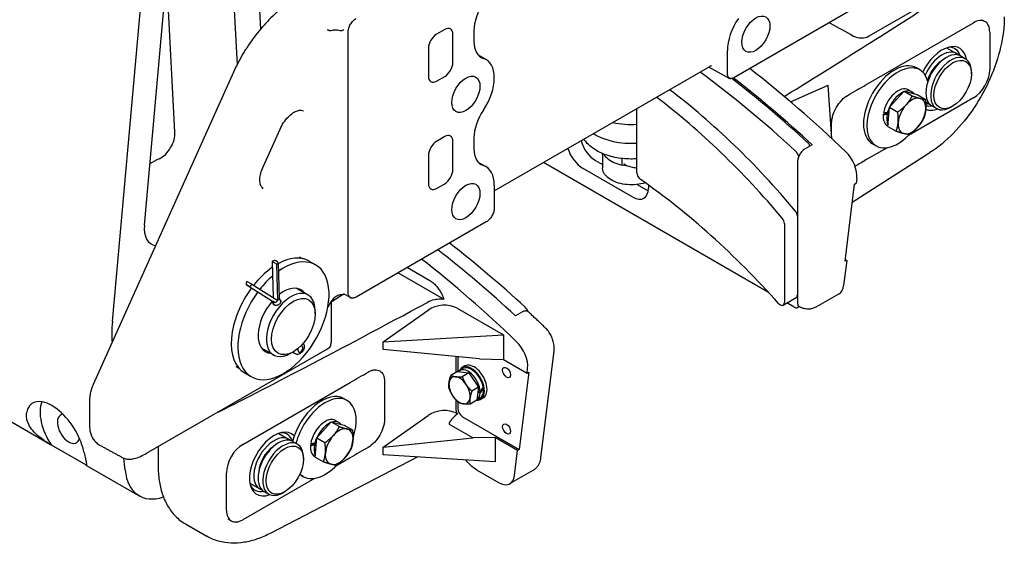
# Model space of a CAD drawing. Units: millimetres. Extents: x 141 to 1900, y 18 to 2476.
# Drawn here: x 435 to 862, y 1558 to 1786 of the extents above; entities that cross this region are included whole.
import ezdxf

# ---------------------------------------------------------------- set-up
doc = ezdxf.new("R2010")
doc.units = ezdxf.units.MM
doc.header["$LTSCALE"] = 9.090909
doc.layers.add('Visible Edges(Hillmar_metric)', color=7, linetype='Continuous', lineweight=25)

msp = doc.modelspace()

# ---------------------------------------------------------------- linework, layer by layer
at = {"layer": 'Visible Edges(Hillmar_metric)'}
for p, q in [((536.914, 1825.512), (539.251, 1781.582)), ((526.579, 1813.93), (529.118, 1766.199)), ((475.002, 1654.679), (488.415, 1803.415)), ((502.181, 1736.92), (498.737, 1801.66)), ((488.897, 1696.597), (498.047, 1798.066)), ((803.571, 1778.702), (835.174, 1796.948)), ((802.631, 1793.914), (744.796, 1760.523)), ((802.127, 1757.525), (848.771, 1784.455)), ((852.392, 1785.746), (853.771, 1784.95)), ((577.324, 1667.397), (577.324, 1780.276)), ((619.263, 1781.527), (615.727, 1779.485)), ((622.798, 1767.238), (622.798, 1779.485)), ((631.961, 1781.005), (631.961, 1776.298)), ((855.842, 1780.372), (855.842, 1764.043)), ((612.192, 1773.362), (612.192, 1761.114)), ((633.761, 1770.502), (636.852, 1768.717)), ((741.976, 1762.459), (741.976, 1772.358)), ((837.108, 1773.556), (841.393, 1771.082)), ((843.231, 1770.021), (845.282, 1768.837)), ((640.8, 1711.448), (734.34, 1765.453)), ((742.271, 1760.555), (733.918, 1765.209)), ((527.553, 1762.919), (466.666, 1627.357)), ((615.727, 1759.073), (619.263, 1761.114)), ((825.511, 1763.973), (824.02, 1764.834)), ((847.87, 1762.298), (847.87, 1763.115)), ((769.355, 1750.161), (785.748, 1757.403)), ((787.367, 1734.082), (785.748, 1757.403)), ((812.327, 1747.748), (818.65, 1754.702)), ((818.65, 1754.702), (822.214, 1752.644)), ((818.65, 1754.702), (824.289, 1753.286)), ((820.511, 1755.313), (822.066, 1754.415)), ((824.289, 1753.286), (827.853, 1751.228)), ((848.771, 1751.795), (820.611, 1735.537)), ((828.669, 1749.56), (828.893, 1749.432)), ((830.731, 1748.37), (832.782, 1747.186)), ((839.739, 1748.214), (839.032, 1747.805)), ((702.701, 1719.341), (702.701, 1747.187)), ((809.621, 1744.57), (812.149, 1745.58)), ((812.11, 1745.094), (811.333, 1744.783)), ((811.515, 1745.583), (812.171, 1745.845)), ((811.642, 1739.378), (812.327, 1747.748)), ((812.327, 1747.748), (815.891, 1745.69)), ((787.21, 1736.348), (787.21, 1740.748)), ((811.461, 1739.638), (811.654, 1739.526)), ((540.389, 1721.855), (547.773, 1738.293)), ((811.642, 1739.378), (815.207, 1737.32)), ((619.263, 1734.986), (615.727, 1732.945)), ((622.798, 1720.698), (622.798, 1732.945)), ((631.961, 1734.465), (631.961, 1729.758)), ((778.715, 1731.47), (775.719, 1729.74)), ((777.655, 1730.858), (777.655, 1731.514)), ((806.461, 1730.978), (804.97, 1731.838)), ((612.192, 1726.821), (612.192, 1714.574)), ((687.797, 1727.181), (687.797, 1721.514)), ((796.182, 1706.541), (829.89, 1728.096)), ((811.36, 1730.196), (802.127, 1724.865)), ((633.761, 1723.961), (636.852, 1722.177)), ((759.839, 1667.378), (662.154, 1723.777)), ((684.688, 1724.647), (687.797, 1722.852)), ((696.271, 1723.239), (696.271, 1725.162)), ((697.78, 1722.752), (697.677, 1722.811)), ((772.351, 1723.731), (772.351, 1663.248)), ((700.916, 1708.746), (679.031, 1721.381)), ((615.727, 1712.533), (619.263, 1714.574)), ((640.8, 1713.944), (640.8, 1704.045)), ((702.736, 1714.227), (706.573, 1712.012)), ((707.651, 1714.005), (707.651, 1712.635)), ((793.049, 1680.865), (797.145, 1714.426)), ((797.145, 1714.426), (797.852, 1714.834)), ((798.1, 1716.871), (797.852, 1714.834)), ((637.294, 1697.972), (580.83, 1665.373)), ((766.695, 1697.221), (766.695, 1663.012)), ((544.576, 1681.006), (544.336, 1680.858)), ((546.387, 1679.674), (544.336, 1680.858)), ((544.336, 1680.858), (544.817, 1665.079)), ((546.626, 1680.679), (546.011, 1681.034)), ((546.387, 1679.674), (546.626, 1679.822)), ((546.871, 1663.801), (546.387, 1679.674)), ((546.923, 1680.267), (547.396, 1664.768)), ((557.547, 1682.021), (556.292, 1682.745)), ((560.431, 1680.933), (563.259, 1679.3)), ((793.756, 1681.273), (792.424, 1670.362)), ((793.756, 1681.273), (793.049, 1680.865)), ((793.142, 1681.627), (793.756, 1681.273)), ((599.098, 1675.92), (618.915, 1664.478)), ((603.039, 1678.195), (612.855, 1672.527)), ((533.433, 1672.07), (533.26, 1671.778)), ((535.483, 1670.886), (533.433, 1672.07)), ((533.442, 1670.502), (544.575, 1663.575)), ((534.076, 1670.136), (533.461, 1670.491)), ((535.311, 1670.594), (535.483, 1670.886)), ((535.483, 1670.886), (546.871, 1663.801)), ((559.95, 1666.199), (554.807, 1669.169)), ((790.413, 1666.815), (780.346, 1661.002)), ((544.41, 1663.678), (545.234, 1661.906)), ((545.209, 1663.209), (544.594, 1663.564)), ((547.393, 1664.868), (548.122, 1663.301)), ((569.981, 1663.047), (569.981, 1645.811)), ((578.025, 1665.267), (575.842, 1666.484)), ((766.177, 1661.868), (771.834, 1665.134)), ((770.937, 1660.971), (767.78, 1662.793)), ((563.057, 1658.037), (563.057, 1659.333)), ((592.599, 1645.888), (612.055, 1659.624)), ((624.614, 1660.535), (644.719, 1648.928)), ((653.018, 1658.899), (650.022, 1657.169)), ((773.116, 1661.214), (772.437, 1660.822)), ((592.599, 1645.888), (644.719, 1648.928)), ((592.599, 1642.622), (592.599, 1645.888)), ((644.719, 1648.928), (644.719, 1638.313)), ((489.781, 1597.535), (568.435, 1642.946)), ((544.95, 1640.219), (539.807, 1643.188)), ((553.573, 1641.61), (552.45, 1640.962)), ((555.632, 1642.199), (555.652, 1643.077)), ((556.915, 1644.242), (557.351, 1644.031)), ((634.295, 1638.522), (592.599, 1642.622)), ((661.044, 1595.566), (666.721, 1642.075)), ((554.49, 1640.662), (553.874, 1641.017)), ((624.2, 1632.624), (624.2, 1639.514)), ((624.92, 1639.444), (624.92, 1632.993)), ((634.295, 1638.522), (644.719, 1638.313)), ((644.719, 1638.313), (655.016, 1632.368)), ((530.047, 1634.389), (528.792, 1635.114)), ((624.853, 1633.001), (621.941, 1631.319)), ((624.853, 1633.001), (629.783, 1632.425)), ((625.745, 1633.454), (627.159, 1634.271)), ((627.991, 1635.443), (626.859, 1634.79)), ((655.723, 1632.776), (651.627, 1599.215)), ((655.016, 1632.368), (655.265, 1634.404)), ((655.016, 1632.368), (655.723, 1632.776)), ((532.431, 1632.436), (535.259, 1630.803)), ((593.161, 1628.714), (593.161, 1612.384)), ((629.783, 1632.425), (626.87, 1630.743)), ((629.783, 1632.425), (633.95, 1626.224)), ((531.601, 1601.337), (578.244, 1628.267)), ((633.95, 1626.224), (631.038, 1624.543)), ((633.95, 1626.224), (633.188, 1620.6)), ((634.67, 1623.702), (633.686, 1624.271)), ((633.768, 1624.876), (634.67, 1624.355)), ((635.657, 1625.708), (636.065, 1625.473)), ((465.079, 1620.441), (465.079, 1609.581)), ((576.892, 1620.433), (575.401, 1621.294)), ((624.2, 1616.669), (624.2, 1620.648)), ((624.92, 1619.902), (624.92, 1617.084)), ((633.188, 1620.6), (630.275, 1618.918)), ((633.197, 1620.667), (634.559, 1621.453)), ((635.991, 1621.587), (634.859, 1620.934)), ((425.1, 1614.629), (448.171, 1601.308)), ((571.892, 1611.773), (573.448, 1610.875)), ((592.599, 1600.164), (612.055, 1613.9)), ((624.614, 1614.811), (624.753, 1614.731)), ((627.041, 1613.41), (651.627, 1599.215)), ((563.708, 1604.208), (570.031, 1611.162)), ((570.031, 1611.162), (573.596, 1609.104)), ((570.031, 1611.162), (575.67, 1609.746)), ((575.67, 1609.746), (579.235, 1607.688)), ((631.466, 1604.229), (621.303, 1610.097)), ((547.195, 1606.174), (551.479, 1603.7)), ((563.024, 1595.838), (563.708, 1604.208)), ((563.708, 1604.208), (567.272, 1602.15)), ((592.599, 1600.164), (631.466, 1604.229)), ((641.183, 1604.428), (631.466, 1604.229)), ((650.92, 1598.807), (641.183, 1604.428)), ((641.183, 1604.428), (641.183, 1593.814)), ((463.505, 1592.457), (448.514, 1601.112)), ((494.874, 1600.476), (494.874, 1592.058)), ((553.317, 1602.639), (555.368, 1601.455)), ((561.002, 1601.03), (563.531, 1602.04)), ((563.491, 1601.554), (562.714, 1601.243)), ((562.896, 1602.043), (563.552, 1602.305)), ((592.599, 1596.898), (592.599, 1600.164)), ((649.588, 1587.895), (650.92, 1598.807)), ((651.627, 1599.215), (650.92, 1598.807)), ((480.537, 1590.19), (480.004, 1595.37)), ((607.539, 1595.95), (543.534, 1562.768)), ((557.957, 1594.916), (557.957, 1595.733)), ((562.842, 1596.098), (563.036, 1595.986)), ((563.024, 1595.838), (566.588, 1593.78)), ((578.244, 1595.607), (571.992, 1591.997)), ((641.183, 1593.814), (592.599, 1596.898)), ((463.546, 1592.431), (486.618, 1579.111)), ((633.015, 1590.365), (642.578, 1584.844)), ((647.578, 1584.349), (657.645, 1590.161)), ((524.53, 1572.759), (524.53, 1589.089)), ((562.742, 1586.656), (531.601, 1568.677)), ((557.842, 1587.437), (556.351, 1588.298)), ((534.695, 1584.523), (538.979, 1582.05)), ((540.817, 1580.988), (542.868, 1579.804)), ((549.825, 1580.832), (549.118, 1580.423)), ((526.601, 1568.182), (525.222, 1568.978)), ((506.748, 1566.857), (516.032, 1561.497))]:
    msp.add_line(p, q, dxfattribs=at)
msp.add_arc((564.981, 1645.811), 5, 344.86004, 0, dxfattribs=at)
for centre, major_axis, ratio, start_param, end_param in [((709.618, 1722.487), (157.876, 95.984), 0.0232669, 5.0706289, 5.612745), ((642.597, 1787.146), (-7.521, -13.027), 0.5773503, 4.5898646, 5.4977871), ((619.263, 1777.444), (2.5, 4.33), 0.5773503, 5.4977871, 7.0685835), ((754.32, 1779.485), (8.729, 15.119), 0.5773503, 1.448272, 2.3561945), ((790.045, 1786.312), (4.932, 0), 0.5773503, 3.8436262, 3.9473524), ((756.169, 1805.199), (206.14, -114.897), 0.0148517, 4.8689686, 4.9187516), ((848.771, 1776.29), (5, 8.66), 0.5773503, 5.4977871, 7.0685835), ((615.727, 1775.403), (-2.5, -4.33), 0.5773503, 3.9269908, 5.4977871), ((800.117, 1780.696), (4.885, 0), 0.5773503, 3.9482535, 5.4977871), ((642.597, 1782.439), (-7.521, -13.027), 0.5773503, 5.4977871, 6.4057096), ((835.143, 1760.257), (7.577, 13.124), 0.5773503, 5.6790707, 7.9715755), ((833.728, 1761.073), (7, 12.124), 0.5773503, 5.8157917, 6.6132127), ((836.981, 1759.195), (6.25, 10.825), 0.5773503, 0, 3.1415927), ((835.143, 1760.257), (6.25, 10.825), 0.5773503, 6.1355716, 8.0453216), ((839.032, 1758.011), (6.25, 10.825), 0.5773503, 5.4977871, 10.2101761), ((619.263, 1765.197), (2.5, 4.33), 0.5773503, 3.9269908, 5.4977871), ((628.455, 1753.357), (8.729, 15.119), 0.5773503, 4.5898646, 6.4057096), ((814.495, 1748.336), (9.525, 16.498), 0.5773503, 0, 3.1415926), ((815.986, 1747.475), (-9.525, -16.498), 0.5773503, 2.6159405, 7.4684953), ((835.143, 1760.257), (-4.75, -8.227), 0.5773503, 3.9914611, 5.1292765), ((615.727, 1763.155), (-2.5, -4.33), 0.5773503, 5.4977871, 7.0685835), ((689.973, 1458.847), (202.5, -350.74), 0.5773503, 2.0673697, 2.215364), ((702.701, 1465.869), (203.2, -351.953), 0.5773503, 2.0353816, 2.1847563), ((848.771, 1759.96), (-5, -8.66), 0.5773503, 0.7853982, 2.3561945), ((695.63, 1462.113), (-202.5, 350.74), 0.5773503, 5.2089624, 5.328438), ((695.63, 1461.787), (203.2, -351.953), 0.5773503, 2.0628828, 2.1847693), ((802.127, 1759.158), (-54.021, -31.21), 0.022666, 1.4130917, 1.5577019), ((689.973, 1573.291), (-122.5, 212.176), 0.5773503, 5.0083796, 5.3418539), ((815.986, 1747.475), (4.525, 7.838), 0.5773503, 0, 2.1546442), ((817.541, 1746.577), (4.525, 7.838), 0.5773503, 0.6582412, 2.0131699), ((817.541, 1746.577), (4.525, 7.838), 0.5773503, 6.0538522, 6.8385932), ((684.317, 1570.025), (122.5, -212.176), 0.5773503, 1.8667869, 2.2002612), ((822.067, 1743.964), (-4.25, -7.361), 0.5773503, 4.3518276, 5.3990251), ((822.067, 1743.964), (4.25, 7.361), 0.5773503, 0.1630374, 1.2102349), ((822.067, 1743.964), (4.25, 7.361), 0.5773503, 5.3990251, 6.4462227), ((815.986, 1747.475), (-9.525, -16.498), 0.5773503, 1.90279, 2.0633245), ((833.728, 1761.073), (-7, -12.124), 0.5773503, 0.2085769, 0.4673936), ((835.143, 1760.257), (-6.25, -10.825), 0.5773503, 6.2471661, 6.430799), ((642.597, 1740.606), (-7.521, -13.027), 0.5773503, 4.5898646, 5.4977871), ((815.986, 1747.475), (-4.525, -7.838), 0.5773503, 5.3935128, 6.2831853), ((816.525, 1747.164), (13.614, 2.503), 0.1105693, 4.1603769, 4.3008756), ((815.447, 1747.786), (-13.614, -2.503), 0.1105693, 1.1160602, 1.2575345), ((817.541, 1746.577), (-4.525, -7.838), 0.5773503, 5.2530142, 5.921269), ((822.067, 1743.964), (4.25, 7.361), 0.5773503, 4.3518276, 5.3990251), ((835.143, 1760.257), (-7.577, -13.124), 0.5773503, 0.0632717, 0.6041146), ((700.297, 1753.276), (-22.5, 0), 0.5773503, 1.2045694, 1.6778524), ((822.067, 1743.964), (-4.25, -7.361), 0.5773503, 5.3990251, 6.4462227), ((495.949, 1732.894), (4.414, 7.646), 0.5773503, 3.83241, 5.557316), ((619.263, 1730.904), (2.5, 4.33), 0.5773503, 5.4977871, 7.0685835), ((700.297, 1745.111), (22.5, 0), 0.5773503, 3.8895412, 4.819445), ((822.067, 1743.964), (-4.25, -7.361), 0.5773503, 0.1630374, 1.2102349), ((615.727, 1728.863), (-2.5, -4.33), 0.5773503, 3.9269908, 5.4977871), ((684.688, 1732.425), (-4.762, 8.249), 0.5773503, 1.162981, 2.3561945), ((776.594, 1730.005), (-1.5, 2.598), 0.5773503, 4.9741884, 5.2089624), ((642.597, 1735.899), (-7.521, -13.027), 0.5773503, 5.4977871, 6.4057096), ((679.031, 1729.159), (4.763, -8.249), 0.5773503, 4.3045737, 5.4977871), ((770.937, 1726.739), (1.5, -2.598), 0.5773503, 1.1160861, 2.0673697), ((791.09, 1721.984), (5, -8.66), 0.5773503, 0.6544985, 2.0353816), ((492.426, 1687.966), (21.97, 38.053), 0.5773503, 0.6908173, 0.821873), ((628.455, 1706.817), (8.729, 15.119), 0.5773503, 5.4977871, 6.4057096), ((802.127, 1723.232), (-54.021, -31.21), 0.022666, 4.6992945, 4.7874721), ((619.263, 1718.656), (2.5, 4.33), 0.5773503, 3.9269908, 5.4977871), ((704.469, 1718.321), (-1.25, 2.165), 0.5773503, 0.7853982, 2.2504419), ((615.727, 1716.615), (-2.5, -4.33), 0.5773503, 5.4977871, 7.0685835), ((684.317, 1510.733), (-133.75, 231.662), 0.5773503, 5.0618918, 5.3920346), ((700.916, 1716.523), (4.762, -8.249), 0.5773503, 5.4977871, 7.0685835), ((706.573, 1719.789), (-4.762, 8.249), 0.5773503, 2.3561945, 2.5057006), ((770.584, 1701.508), (-1.25, 2.165), 0.5773503, 3.9269908, 5.0083796), ((764.927, 1698.242), (1.25, -2.165), 0.5773503, 0.7853982, 1.8667869), ((499.44, 1701.346), (-7.5, -12.99), 0.5773503, 5.388376, 6.5055282), ((572.594, 1391.078), (-202.5, 350.74), 0.5773503, 5.2089624, 5.3266637), ((566.937, 1387.485), (-203.2, 351.953), 0.5773503, 5.2044755, 5.3250866), ((549.259, 1655.051), (14, 24.249), 0.5773503, 1.3807616, 7.1809937), ((545.293, 1680.591), (1.015, 0.031), 0.5969826, 0.7674838, 2.3382801), ((545.908, 1680.236), (1.015, 0.031), 0.5969826, 5.4798727, 7.0506691), ((546.431, 1656.684), (14, 24.249), 0.5773503, 0, 0.7598654), ((559.866, 1383.403), (-203.2, 351.953), 0.5773503, 5.1769743, 5.3250866), ((546.431, 1656.684), (14, 24.249), 0.5773503, 0.8873833, 1.325639), ((533.978, 1671.364), (-0.536, -0.862), 0.8163485, 4.7393193, 6.3101157), ((549.259, 1655.051), (14, 24.249), 0.5773503, 1.0266277, 1.3295858), ((546.431, 1656.684), (-14, -24.249), 0.5773503, 4.5184479, 6.2831853), ((534.593, 1671.009), (-0.536, -0.862), 0.8163485, 0.0269304, 1.5977267), ((552.45, 1653.209), (7.5, 12.99), 0.5773503, 5.4977871, 10.2101761), ((549.259, 1655.051), (7.75, 13.423), 0.5773503, 6.0284973, 7.2440595), ((546.431, 1656.684), (7.75, 13.423), 0.5773503, 6.0284973, 6.0996779), ((785.413, 1675.475), (5, -8.66), 0.5773503, 0, 0.6544985), ((664.106, 1696.21), (-166.359, -91.085), 0.0220807, 0.5098776, 1.2387185), ((549.259, 1655.051), (-7.75, -13.423), 0.5773503, 4.3829439, 6.5378734), ((545.203, 1664.38), (-0.772, -0.684), 0.7883933, 0.2306096, 0.25754), ((545.818, 1664.025), (-0.772, -0.684), 0.7883933, 0.25754, 1.8283363), ((546.385, 1664.629), (-0.998, -0.237), 0.6850185, 2.198613, 3.0019256), ((647.418, 1705.845), (-157.876, -95.984), 0.0232669, 5.1717262, 5.2107793), ((764.927, 1664.033), (1.25, -2.165), 0.5773503, 5.0618918, 7.0685835), ((770.584, 1667.299), (1.25, -2.165), 0.5773503, 0, 0.7853982), ((618.25, 1655.828), (-8.962, -1.273), 0.6509896, 3.834798, 5.3794144), ((653.557, 1658.97), (-1.5, 2.598), 0.5773503, 4.4279469, 5.2089624), ((770.937, 1663.42), (1.5, -2.598), 0.5773503, 5.4977871, 6.7059427), ((517.174, 1673.678), (30, 51.962), 0.5773503, 2.2467833, 2.4305324), ((648.254, 1639.518), (-5, 8.66), 0.5773503, 3.7960911, 5.1769743), ((546.431, 1656.684), (-7.75, -13.423), 0.5773503, 0.1835074, 0.2546881), ((556.657, 1642.759), (0.725, 1.256), 0.5773503, 2.3295165, 6.3254249), ((564.981, 1644.94), (4.885, 0), 0.5773503, 5.4977871, 6.1282246), ((578.244, 1629.9), (54.021, 31.21), 0.022666, 4.6992945, 4.8439047), ((629.445, 1627.045), (-3.7, 6.409), 0.5773503, 3.9810712, 6.4633824), ((630.859, 1627.862), (-4, 6.928), 0.5773503, 2.7698777, 6.6740129), ((630.859, 1627.862), (-3.7, 6.409), 0.5773503, 4.1386626, 6.2831853), ((631.991, 1628.515), (4, -6.928), 0.5773503, 0, 3.1415927), ((625.697, 1624.882), (-3.25, 5.629), 0.5773503, 5.8772623, 6.9244598), ((625.697, 1624.882), (-3.25, 5.629), 0.5773503, 4.8300647, 5.8772623), ((629.445, 1627.045), (2.85, -4.936), 0.5773503, 1.5658487, 1.8110954), ((625.697, 1624.882), (3.25, -5.629), 0.5773503, 3.7828672, 4.8300647), ((625.697, 1624.882), (-3.25, 5.629), 0.5773503, 3.7828672, 4.8300647), ((630.859, 1627.862), (3.7, -6.409), 0.5773503, 0, 0.8875624), ((628.955, 1626.763), (-9.438, -11.01), 0.4107544, 1.7016187, 1.85921), ((629.935, 1627.328), (-9.438, -11.01), 0.4107544, 1.5934578, 1.7497024), ((450.107, 1604.746), (-10.069, 14.374), 0.5096976, 4.1221151, 6.784156), ((456.01, 1608.154), (8.75, -15.155), 0.5773503, 3.5656442, 4.8471094), ((565.876, 1604.796), (9.525, 16.498), 0.5773503, 0, 2.0128763), ((567.367, 1603.935), (9.525, 16.498), 0.5773503, 5.0443827, 8.2959187), ((625.697, 1624.882), (3.25, -5.629), 0.5773503, 4.8300647, 5.8772623), ((625.697, 1624.882), (3.25, -5.629), 0.5773503, 5.8772623, 6.9244598), ((629.445, 1627.045), (3.7, -6.409), 0.5773503, 0.0142413, 0.7313178), ((618.25, 1610.104), (-8.962, -1.273), 0.6509896, 3.834798, 5.3794144), ((627.041, 1615.859), (1.5, -2.598), 0.5773503, 3.9269908, 5.4977871), ((456.01, 1608.154), (-3.459, 5.991), 0.5773503, 6.0186622, 9.9497624), ((567.367, 1603.935), (4.525, 7.838), 0.5773503, 0, 2.1546442), ((568.923, 1603.037), (4.525, 7.838), 0.5773503, 6.0538522, 6.8385932), ((636.397, 1621.261), (15.185, 11.084), 0.1193121, 2.3532799, 3.1943486), ((626.334, 1615.451), (-1.5, 2.598), 0.5773503, 1.4105697, 1.5151258), ((545.229, 1592.875), (7.577, 13.124), 0.5773503, 6.1195508, 10.0288925), ((568.923, 1603.037), (4.525, 7.838), 0.5773503, 0.6582412, 2.0131699), ((573.448, 1600.424), (4.25, 7.361), 0.5773503, 0.1630374, 1.2102349), ((573.448, 1600.424), (4.25, 7.361), 0.5773503, 5.3990251, 6.4462227), ((545.229, 1592.875), (-6.25, -10.825), 0.5773503, 2.9939789, 6.430799), ((547.067, 1591.814), (6.25, 10.825), 0.5773503, 0, 3.1415927), ((549.118, 1590.63), (6.25, 10.825), 0.5773503, 5.4977871, 10.2101761), ((543.815, 1593.692), (7, 12.124), 0.5773503, 5.8211239, 6.6132127), ((573.448, 1600.424), (-4.25, -7.361), 0.5773503, 4.3518276, 5.3990251), ((573.448, 1600.424), (4.25, 7.361), 0.5773503, 4.3518276, 5.3990251), ((531.601, 1593.172), (5, 8.66), 0.5773503, 0.7853982, 2.3561945), ((545.229, 1592.875), (-4.75, -8.227), 0.5773503, 3.9914611, 5.4333168), ((567.367, 1603.935), (-4.525, -7.838), 0.5773503, 5.3935128, 6.2831853), ((567.906, 1603.624), (13.614, 2.503), 0.1105693, 4.1603769, 4.3008756), ((566.828, 1604.246), (-13.614, -2.503), 0.1105693, 1.1160602, 1.2575345), ((568.923, 1603.037), (-4.525, -7.838), 0.5773503, 5.2530142, 5.921269), ((578.244, 1593.974), (54.021, 31.21), 0.022666, 1.4130917, 1.5577019), ((573.448, 1600.424), (-4.25, -7.361), 0.5773503, 5.3990251, 6.4462227), ((573.448, 1600.424), (-4.25, -7.361), 0.5773503, 0.1630374, 1.2102349), ((456.01, 1608.154), (8.75, -15.155), 0.5773503, 6.1484649, 6.1770668), ((501.618, 1605.092), (-15, -25.981), 0.5773503, 5.6094864, 6.8569176), ((567.367, 1603.935), (-9.525, -16.498), 0.5773503, 6.1204618, 7.4684953), ((565.876, 1604.796), (-9.525, -16.498), 0.5773503, 6.2796868, 6.2831853), ((642.578, 1593.009), (5, -8.66), 0.5773503, 5.4977871, 6.9376838), ((543.815, 1593.692), (-7, -12.124), 0.5773503, 5.9531579, 6.7505789), ((531.601, 1576.842), (-5, -8.66), 0.5773503, 5.4977871, 7.0685835)]:
    msp.add_ellipse(centre, major_axis=major_axis, ratio=ratio, start_param=start_param, end_param=end_param, dxfattribs=at)
for centre, major_axis in [((754.32, 1779.485), (4.324, 7.489)), ((839.739, 1757.603), (5.75, 9.959)), ((628.455, 1753.357), (4.324, 7.489)), ((628.455, 1706.817), (4.324, 7.489)), ((553.573, 1652.561), (6.706, 11.616)), ((646.133, 1632.598), (-1.229, 2.129)), ((646.133, 1608.103), (-1.229, 2.129)), ((549.825, 1590.221), (5.75, 9.959))]:
    msp.add_ellipse(centre, major_axis=major_axis, ratio=0.5773503, dxfattribs=at)
for points, knots in [([(555.088, 1795.22), (552.858, 1793.932), (550.662, 1792.417), (546.391, 1788.993), (544.315, 1787.083), (540.341, 1782.933), (538.441, 1780.694), (534.874, 1775.96), (533.207, 1773.465), (530.156, 1768.301), (528.772, 1765.633), (527.553, 1762.919)], [1.57079633, 1.57079633, 1.57079633, 1.57079633, 1.76278254, 1.76278254, 1.95476876, 1.95476876, 2.14675498, 2.14675498, 2.3387412, 2.3387412, 2.53072742, 2.53072742, 2.53072742, 2.53072742]), ([(862.163, 1787.015), (862.163, 1782.795), (861.613, 1778.361), (859.535, 1769.375), (858.004, 1764.822), (854.106, 1755.945), (851.738, 1751.623), (846.356, 1743.557), (843.344, 1739.815), (836.888, 1733.222), (833.448, 1730.371), (829.89, 1728.096)], [0, 0, 0, 0, 0.3089233, 0.3089233, 0.6178466, 0.6178466, 0.9267698, 0.9267698, 1.2356931, 1.2356931, 1.5446164, 1.5446164, 1.5446164, 1.5446164]), ([(577.324, 1780.276), (577.324, 1780.548), (577.347, 1780.833), (577.442, 1781.42), (577.512, 1781.721), (577.783, 1782.613), (578.042, 1783.203), (578.692, 1784.318), (579.076, 1784.834), (579.921, 1785.721), (580.373, 1786.085), (580.83, 1786.349)], [-0.78082212, -0.78082212, -0.78082212, -0.78082212, -0.68092084, -0.68092084, -0.58101776, -0.58101776, -0.38733798, -0.38733798, -0.19366932, -0.19366932, 0, 0, 0, 0]), ([(569.162, 1781.053), (569.081, 1781.072), (569.001, 1781.094), (568.862, 1781.138), (568.803, 1781.16), (568.647, 1781.224), (568.552, 1781.271), (568.46, 1781.325), (568.457, 1781.326), (568.455, 1781.328)], [1.02139678, 1.02139678, 1.02139678, 1.02139678, 1.09854662, 1.09854662, 1.15832254, 1.15832254, 1.25884666, 1.25884666, 1.2612185, 1.2612185, 1.2612185, 1.2612185]), ([(569.162, 1781.053), (569.247, 1781.034), (569.349, 1781.032), (569.724, 1781.063), (570.044, 1781.133), (570.867, 1781.272), (571.382, 1781.336), (572.457, 1781.336), (572.929, 1781.284), (573.686, 1781.162), (573.982, 1781.1), (574.417, 1781.028), (574.572, 1781.012), (574.741, 1781.022), (574.782, 1781.027), (574.819, 1781.036)], [0.01140741, 0.01140741, 0.01140741, 0.01140741, 0.05389532, 0.05389532, 0.14054289, 0.14054289, 0.23845295, 0.23845295, 0.32868021, 0.32868021, 0.40513578, 0.40513578, 0.46370924, 0.46370924, 0.48360548, 0.48360548, 0.48360548, 0.48360548]), ([(575.526, 1781.308), (575.524, 1781.307), (575.522, 1781.306), (575.302, 1781.181), (575.069, 1781.095), (574.819, 1781.036)], [-0.00137723, -0.00137723, -0.00137723, -0.00137723, 0, 0, 0.12977201, 0.12977201, 0.12977201, 0.12977201]), ([(634.744, 1769.653), (634.708, 1769.673), (634.672, 1769.695), (634.602, 1769.739), (634.567, 1769.763), (634.498, 1769.81), (634.464, 1769.835), (634.397, 1769.886), (634.363, 1769.912), (634.297, 1769.967), (634.264, 1769.995), (634.231, 1770.025)], [2.35619449, 2.35619449, 2.35619449, 2.35619449, 2.38015635, 2.38015635, 2.4041182, 2.4041182, 2.42808006, 2.42808006, 2.45204192, 2.45204192, 2.47600377, 2.47600377, 2.47600377, 2.47600377]), ([(638.165, 1767.766), (638.084, 1767.838), (638.002, 1767.908), (637.835, 1768.046), (637.75, 1768.113), (637.577, 1768.244), (637.49, 1768.307), (637.312, 1768.431), (637.221, 1768.491), (637.038, 1768.607), (636.945, 1768.663), (636.852, 1768.717)], [0.66558888, 0.66558888, 0.66558888, 0.66558888, 0.68955074, 0.68955074, 0.71351259, 0.71351259, 0.73747445, 0.73747445, 0.76143631, 0.76143631, 0.78539816, 0.78539816, 0.78539816, 0.78539816]), ([(734.619, 1765.6), (734.603, 1765.592), (734.586, 1765.584), (734.55, 1765.567), (734.533, 1765.558), (734.496, 1765.539), (734.477, 1765.529), (734.439, 1765.509), (734.42, 1765.498), (734.381, 1765.477), (734.361, 1765.465), (734.34, 1765.453)], [-0.09186721, -0.09186721, -0.09186721, -0.09186721, -0.073493768, -0.073493768, -0.055120326, -0.055120326, -0.036746884, -0.036746884, -0.018373442, -0.018373442, 0, 0, 0, 0]), ([(735.092, 1765.716), (735.092, 1765.716), (735.07, 1765.717), (734.985, 1765.71), (734.917, 1765.7), (734.768, 1765.661), (734.687, 1765.632), (734.619, 1765.6)], [-0.34148816, -0.34148816, -0.34148816, -0.34148816, -0.25833769, -0.25833769, -0.16484403, -0.16484403, -0.07135037, -0.07135037, -0.07135037, -0.07135037]), ([(741.976, 1762.388), (741.976, 1762.4), (741.976, 1762.412), (741.976, 1762.435), (741.976, 1762.447), (741.976, 1762.459)], [-0.0086531714, -0.0086531714, -0.0086531714, -0.0086531714, -0.0043265855, -0.0043265855, 0, 0, 0, 0]), ([(744.796, 1760.523), (744.648, 1760.437), (744.5, 1760.368), (744.144, 1760.237), (743.94, 1760.193), (743.397, 1760.161), (743.084, 1760.244), (742.58, 1760.576), (742.386, 1760.811), (742.074, 1761.46), (741.984, 1761.898), (741.976, 1762.388)], [-0.64901821, -0.64901821, -0.64901821, -0.64901821, -0.5859363, -0.5859363, -0.49512775, -0.49512775, -0.33229011, -0.33229011, -0.18172233, -0.18172233, 0, 0, 0, 0]), ([(742.271, 1760.555), (742.336, 1760.519), (742.405, 1760.483), (742.552, 1760.416), (742.629, 1760.384), (742.792, 1760.325), (742.877, 1760.298), (743.054, 1760.252), (743.146, 1760.232), (743.335, 1760.2), (743.431, 1760.189), (743.529, 1760.182)], [0.7942784551, 0.7942784551, 0.7942784551, 0.7942784551, 0.7950220416, 0.7950220416, 0.7957656281, 0.7957656281, 0.7965092146, 0.7965092146, 0.797252801, 0.797252801, 0.7979963875, 0.7979963875, 0.7979963875, 0.7979963875]), ([(787.21, 1740.748), (787.21, 1741.296), (787.258, 1741.871), (787.448, 1743.055), (787.589, 1743.66), (788.138, 1745.466), (788.665, 1746.663), (789.988, 1748.929), (790.772, 1749.977), (792.492, 1751.778), (793.413, 1752.515), (794.342, 1753.047)], [-1.5841053, -1.5841053, -1.5841053, -1.5841053, -1.3825853, -1.3825853, -1.1813514, -1.1813514, -0.7881525, -0.7881525, -0.3939871, -0.3939871, 0, 0, 0, 0]), ([(547.773, 1738.293), (548.208, 1739.262), (548.739, 1740.215), (549.938, 1741.987), (550.606, 1742.806), (551.993, 1744.216), (552.71, 1744.809), (554.091, 1745.718), (554.755, 1746.038), (555.948, 1746.421), (556.471, 1746.482), (557.304, 1746.427), (557.622, 1746.326), (557.899, 1746.166)], [3.7524579, 3.7524579, 3.7524579, 3.7524579, 4.0502205, 4.0502205, 4.3483346, 4.3483346, 4.6427759, 4.6427759, 4.9309936, 4.9309936, 5.2205898, 5.2205898, 5.4977871, 5.4977871, 5.4977871, 5.4977871]), ([(702.701, 1725.359), (701.836, 1725.301), (700.965, 1725.275), (697.728, 1725.293), (695.365, 1725.538), (690.855, 1726.483), (688.71, 1727.184), (684.834, 1729.024), (683.105, 1730.166), (680.934, 1732.26), (680.267, 1733.057), (679.716, 1733.916)], [1.9442306, 1.9442306, 1.9442306, 1.9442306, 2.0686557, 2.0686557, 2.4070032, 2.4070032, 2.7472771, 2.7472771, 3.0904599, 3.0904599, 3.2751945, 3.2751945, 3.2751945, 3.2751945]), ([(698.896, 1722.222), (698.867, 1722.223), (698.839, 1722.225), (697.488, 1722.321), (696.192, 1722.539), (693.776, 1723.207), (692.657, 1723.657), (690.708, 1724.754), (689.878, 1725.401), (688.878, 1726.533), (688.578, 1726.968), (688.347, 1727.421)], [4.0413264, 4.0413264, 4.0413264, 4.0413264, 4.048429, 4.048429, 4.373577, 4.373577, 4.6995752, 4.6995752, 5.0263735, 5.0263735, 5.2122869, 5.2122869, 5.2122869, 5.2122869]), ([(775.719, 1729.74), (775.514, 1729.622), (775.29, 1729.468), (774.853, 1729.112), (774.639, 1728.91), (774.258, 1728.502), (774.055, 1728.26), (773.679, 1727.743), (773.505, 1727.47), (773.208, 1726.947), (773.06, 1726.649), (772.804, 1726.047), (772.697, 1725.742), (772.534, 1725.181), (772.464, 1724.874), (772.372, 1724.276), (772.351, 1723.986), (772.351, 1723.731)], [0, 0, 0, 0, 0.08692729, 0.08692729, 0.17385459, 0.17385459, 0.26275353, 0.26275353, 0.35165247, 0.35165247, 0.44301309, 0.44301309, 0.53437372, 0.53437372, 0.62786528, 0.62786528, 0.72135685, 0.72135685, 0.72135685, 0.72135685]), ([(634.744, 1723.112), (634.708, 1723.133), (634.672, 1723.155), (634.602, 1723.199), (634.567, 1723.222), (634.498, 1723.27), (634.464, 1723.295), (634.397, 1723.346), (634.363, 1723.372), (634.297, 1723.427), (634.264, 1723.455), (634.231, 1723.484)], [2.35619449, 2.35619449, 2.35619449, 2.35619449, 2.38015635, 2.38015635, 2.4041182, 2.4041182, 2.42808006, 2.42808006, 2.45204192, 2.45204192, 2.47600377, 2.47600377, 2.47600377, 2.47600377]), ([(696.271, 1725.162), (696.271, 1725.172), (696.272, 1725.181), (696.275, 1725.226), (696.282, 1725.26), (696.304, 1725.314), (696.316, 1725.336), (696.346, 1725.373), (696.364, 1725.389), (696.384, 1725.403), (696.385, 1725.403), (696.385, 1725.403)], [0, 0, 0, 0, 0.003586974, 0.003586974, 0.016677203, 0.016677203, 0.026207866, 0.026207866, 0.035252373, 0.035252373, 0.035403242, 0.035403242, 0.035403242, 0.035403242]), ([(696.385, 1722.954), (696.385, 1722.954), (696.384, 1722.954), (696.367, 1722.973), (696.352, 1722.992), (696.325, 1723.032), (696.314, 1723.053), (696.283, 1723.125), (696.271, 1723.181), (696.271, 1723.239)], [-0.000151149, -0.000151149, -0.000151149, -0.000151149, 0, 0, 0.00768575, 0.00768575, 0.015552916, 0.015552916, 0.033793117, 0.033793117, 0.033793117, 0.033793117]), ([(697.677, 1722.811), (697.633, 1722.837), (697.589, 1722.86), (697.503, 1722.903), (697.46, 1722.923), (697.376, 1722.958), (697.335, 1722.973), (697.254, 1723), (697.216, 1723.012), (697.141, 1723.03), (697.106, 1723.037), (697.074, 1723.042)], [0.89801875, 0.89801875, 0.89801875, 0.89801875, 0.92049314, 0.92049314, 0.94296754, 0.94296754, 0.96544193, 0.96544193, 0.98791633, 0.98791633, 1.01039072, 1.01039072, 1.01039072, 1.01039072]), ([(697.78, 1722.752), (698.337, 1722.43), (698.974, 1722.164), (700.347, 1721.76), (701.084, 1721.622), (702.125, 1721.527), (702.413, 1721.511), (702.701, 1721.504)], [1.57079633, 1.57079633, 1.57079633, 1.57079633, 1.88495559, 1.88495559, 2.19911486, 2.19911486, 2.31803922, 2.31803922, 2.31803922, 2.31803922]), ([(540.515, 1712.407), (540.236, 1712.568), (539.988, 1712.795), (539.532, 1713.482), (539.331, 1713.946), (539.066, 1715.115), (539.005, 1715.818), (539.074, 1717.381), (539.204, 1718.241), (539.657, 1720.023), (539.981, 1720.946), (540.389, 1721.855)], [2.3561945, 2.3561945, 2.3561945, 2.3561945, 2.6354472, 2.6354472, 2.9146999, 2.9146999, 3.1939525, 3.1939525, 3.4732052, 3.4732052, 3.7524579, 3.7524579, 3.7524579, 3.7524579]), ([(638.165, 1721.226), (638.084, 1721.298), (638.002, 1721.368), (637.835, 1721.506), (637.75, 1721.573), (637.577, 1721.703), (637.49, 1721.767), (637.312, 1721.89), (637.221, 1721.95), (637.038, 1722.066), (636.945, 1722.123), (636.852, 1722.177)], [0.66558888, 0.66558888, 0.66558888, 0.66558888, 0.68955074, 0.68955074, 0.71351259, 0.71351259, 0.73747445, 0.73747445, 0.76143631, 0.76143631, 0.78539816, 0.78539816, 0.78539816, 0.78539816]), ([(706.285, 1714.984), (705.982, 1714.887), (705.672, 1714.797), (704.134, 1714.396), (702.826, 1714.195), (700.171, 1714.045), (698.825, 1714.095), (696.226, 1714.442), (694.974, 1714.739), (692.682, 1715.555), (691.645, 1716.074), (689.895, 1717.295), (689.181, 1717.996), (688.182, 1719.503), (687.885, 1720.307), (687.803, 1721.254), (687.797, 1721.384), (687.797, 1721.514)], [0.2775848, 0.2775848, 0.2775848, 0.2775848, 0.3617233, 0.3617233, 0.6876326, 0.6876326, 1.0127506, 1.0127506, 1.3380747, 1.3380747, 1.6644642, 1.6644642, 1.9907157, 1.9907157, 2.3061613, 2.3061613, 2.3561945, 2.3561945, 2.3561945, 2.3561945]), ([(640.8, 1704.045), (640.8, 1703.773), (640.776, 1703.488), (640.682, 1702.901), (640.612, 1702.6), (640.341, 1701.708), (640.081, 1701.119), (639.432, 1700.003), (639.047, 1699.488), (638.203, 1698.6), (637.751, 1698.236), (637.294, 1697.972)], [-0.78082212, -0.78082212, -0.78082212, -0.78082212, -0.68092084, -0.68092084, -0.58101776, -0.58101776, -0.38733798, -0.38733798, -0.19366932, -0.19366932, 0, 0, 0, 0]), ([(612.855, 1672.527), (613.425, 1672.198), (613.991, 1671.774), (615.083, 1670.77), (615.6, 1670.2), (616.634, 1668.872), (617.129, 1668.113), (617.94, 1666.681), (618.266, 1666.028), (618.566, 1665.366)], [-0.97979017, -0.97979017, -0.97979017, -0.97979017, -0.73630487, -0.73630487, -0.49427985, -0.49427985, -0.22016483, -0.22016483, 0, 0, 0, 0]), ([(580.83, 1665.373), (580.594, 1665.237), (580.359, 1665.129), (579.898, 1664.971), (579.673, 1664.922), (579.036, 1664.867), (578.655, 1664.946), (578.014, 1665.327), (577.76, 1665.624), (577.413, 1666.399), (577.324, 1666.87), (577.324, 1667.397)], [-0.78082428, -0.78082428, -0.78082428, -0.78082428, -0.68096956, -0.68096956, -0.58111704, -0.58111704, -0.38741836, -0.38741836, -0.19370881, -0.19370881, 0, 0, 0, 0]), ([(545.255, 1661.893), (545.095, 1661.986), (544.952, 1662.119), (544.753, 1662.44), (544.696, 1662.627), (544.677, 1662.895), (544.68, 1662.982), (544.692, 1663.072)], [0.54299092, 0.54299092, 0.54299092, 0.54299092, 0.61086502, 0.61086502, 0.67873913, 0.67873913, 0.70946781, 0.70946781, 0.70946781, 0.70946781]), ([(547.619, 1664.381), (547.771, 1664.29), (547.902, 1664.168), (548.087, 1663.877), (548.135, 1663.707), (548.146, 1663.371), (548.108, 1663.183), (547.944, 1662.812), (547.817, 1662.63), (547.522, 1662.315), (547.335, 1662.163), (546.922, 1661.918), (546.696, 1661.826), (546.27, 1661.718), (546.041, 1661.696), (545.613, 1661.737), (545.415, 1661.801), (545.255, 1661.893)], [1.08888408, 1.08888408, 1.08888408, 1.08888408, 1.15385594, 1.15385594, 1.22173004, 1.22173004, 1.28960367, 1.28960367, 1.35747729, 1.35747729, 1.42535092, 1.42535092, 1.49322454, 1.49322454, 1.56109864, 1.56109864, 1.62897275, 1.62897275, 1.62897275, 1.62897275]), ([(570.065, 1663.445), (570.064, 1663.444), (570.064, 1663.443), (570.059, 1663.434), (570.051, 1663.42), (570.034, 1663.376), (570.023, 1663.346), (570.005, 1663.275), (569.996, 1663.234), (569.984, 1663.144), (569.981, 1663.096), (569.981, 1663.047)], [0.4692779, 0.4692779, 0.4692779, 0.4692779, 0.48480066, 0.48480066, 0.55995004, 0.55995004, 0.63509941, 0.63509941, 0.71024879, 0.71024879, 0.78539816, 0.78539816, 0.78539816, 0.78539816]), ([(570.972, 1664.677), (571.266, 1665.049), (571.619, 1665.417), (572.342, 1665.896), (572.619, 1666.035), (573.261, 1666.275), (573.603, 1666.352), (573.931, 1666.403)], [0, 0, 0, 0, 0.14524763, 0.14524763, 0.22753741, 0.22753741, 0.32540154, 0.32540154, 0.32540154, 0.32540154]), ([(575.842, 1666.484), (575.804, 1666.505), (575.765, 1666.523), (575.691, 1666.553), (575.655, 1666.564), (575.594, 1666.58), (575.567, 1666.585), (575.528, 1666.59), (575.515, 1666.59), (575.509, 1666.59), (575.509, 1666.59), (575.509, 1666.59)], [5.50666744, 5.50666744, 5.50666744, 5.50666744, 5.58175343, 5.58175343, 5.65683942, 5.65683942, 5.73192541, 5.73192541, 5.8070114, 5.8070114, 5.82903434, 5.82903434, 5.82903434, 5.82903434]), ([(578.025, 1665.267), (578.066, 1665.244), (578.107, 1665.222), (578.191, 1665.18), (578.233, 1665.159), (578.318, 1665.12), (578.361, 1665.101), (578.447, 1665.066), (578.49, 1665.049), (578.577, 1665.016), (578.621, 1665.001), (578.665, 1664.987)], [-0.77651787, -0.77651787, -0.77651787, -0.77651787, -0.75431728, -0.75431728, -0.73211668, -0.73211668, -0.70991609, -0.70991609, -0.68771549, -0.68771549, -0.6655149, -0.6655149, -0.6655149, -0.6655149]), ([(618.915, 1664.478), (618.364, 1664.504), (617.81, 1664.501), (616.436, 1664.424), (615.627, 1664.316), (613.713, 1663.898), (612.666, 1663.523), (611.773, 1663.043)], [-0.7801871, -0.7801871, -0.7801871, -0.7801871, -0.61405911, -0.61405911, -0.36603933, -0.36603933, 0, 0, 0, 0]), ([(772.351, 1663.248), (772.351, 1663.007), (772.372, 1662.755), (772.461, 1662.291), (772.529, 1662.078), (772.688, 1661.725), (772.794, 1661.552), (773.046, 1661.262), (773.192, 1661.144), (773.364, 1661.044), (773.389, 1661.031), (773.416, 1661.017)], [0.66082629, 0.66082629, 0.66082629, 0.66082629, 0.74943251, 0.74943251, 0.83803872, 0.83803872, 0.92633467, 0.92633467, 1.01463061, 1.01463061, 1.02950761, 1.02950761, 1.02950761, 1.02950761]), ([(655.646, 1658.894), (655.56, 1658.973), (655.47, 1659.041), (655.233, 1659.185), (655.058, 1659.258), (654.682, 1659.339), (654.48, 1659.349), (654.098, 1659.315), (653.884, 1659.271), (653.447, 1659.122), (653.223, 1659.017), (653.018, 1658.899)], [-0.40694946, -0.40694946, -0.40694946, -0.40694946, -0.35165247, -0.35165247, -0.26275353, -0.26275353, -0.17385459, -0.17385459, -0.08692729, -0.08692729, 0, 0, 0, 0]), ([(662.79, 1652.148), (662.315, 1652.604), (661.841, 1653.058), (660.891, 1653.965), (660.415, 1654.417), (659.463, 1655.319), (658.987, 1655.769), (658.034, 1656.666), (657.557, 1657.113), (656.602, 1658.005), (656.124, 1658.45), (655.646, 1658.894)], [1.249983477, 1.249983477, 1.249983477, 1.249983477, 1.255217412, 1.255217412, 1.260451347, 1.260451347, 1.265685282, 1.265685282, 1.270919217, 1.270919217, 1.276153152, 1.276153152, 1.276153152, 1.276153152]), ([(780.346, 1661.002), (779.874, 1660.73), (779.368, 1660.518), (778.345, 1660.229), (777.829, 1660.15), (776.829, 1660.103), (776.346, 1660.135), (775.429, 1660.277), (774.994, 1660.388), (774.171, 1660.664), (773.783, 1660.831), (773.416, 1661.017)], [3.92699082, 3.92699082, 3.92699082, 3.92699082, 4.07195136, 4.07195136, 4.2169119, 4.2169119, 4.36187244, 4.36187244, 4.50683298, 4.50683298, 4.65179352, 4.65179352, 4.65179352, 4.65179352]), ([(666.721, 1642.075), (666.818, 1642.873), (666.804, 1643.644), (666.627, 1645.14), (666.464, 1645.865), (666.018, 1647.272), (665.735, 1647.953), (665.065, 1649.262), (664.678, 1649.89), (663.807, 1651.076), (663.324, 1651.635), (662.79, 1652.148)], [6.1522856, 6.1522856, 6.1522856, 6.1522856, 6.4284622, 6.4284622, 6.7046389, 6.7046389, 6.9808155, 6.9808155, 7.2569922, 7.2569922, 7.5331688, 7.5331688, 7.5331688, 7.5331688]), ([(553.357, 1641.485), (553.398, 1641.428), (553.444, 1641.372), (553.603, 1641.203), (553.732, 1641.099), (553.874, 1641.017)], [4.84627614, 4.84627614, 4.84627614, 4.84627614, 4.92451814, 4.92451814, 5.09730726, 5.09730726, 5.09730726, 5.09730726]), ([(557.864, 1645.273), (557.986, 1645.12), (558.076, 1644.952), (558.228, 1644.554), (558.271, 1644.321), (558.299, 1643.8), (558.268, 1643.51), (558.132, 1642.925), (558.023, 1642.629), (557.744, 1642.07), (557.574, 1641.806), (557.183, 1641.326), (556.961, 1641.11), (556.468, 1640.749), (556.195, 1640.603), (555.639, 1640.444), (555.361, 1640.414), (554.876, 1640.488), (554.672, 1640.556), (554.49, 1640.662)], [4.5525691, 4.5525691, 4.5525691, 4.5525691, 4.7663374, 4.7663374, 5.0519516, 5.0519516, 5.4118862, 5.4118862, 5.7945895, 5.7945895, 6.1717918, 6.1717918, 6.5512357, 6.5512357, 6.9314987, 6.9314987, 7.2464634, 7.2464634, 7.4690634, 7.4690634, 7.4690634, 7.4690634]), ([(586.03, 1632.779), (586.516, 1633.061), (587.001, 1633.286), (587.955, 1633.613), (588.421, 1633.713), (589.715, 1633.818), (590.483, 1633.655), (591.773, 1632.885), (592.284, 1632.286), (592.982, 1630.724), (593.161, 1629.776), (593.161, 1628.714)], [-1.5839104, -1.5839104, -1.5839104, -1.5839104, -1.3776263, -1.3776263, -1.1709624, -1.1709624, -0.7801701, -0.7801701, -0.390216, -0.390216, 0, 0, 0, 0]), ([(466.666, 1627.357), (466.468, 1626.917), (466.287, 1626.471), (465.959, 1625.57), (465.812, 1625.114), (465.556, 1624.195), (465.446, 1623.732), (465.268, 1622.8), (465.198, 1622.331), (465.104, 1621.389), (465.079, 1620.916), (465.079, 1620.441)], [2.53072742, 2.53072742, 2.53072742, 2.53072742, 2.65290046, 2.65290046, 2.77507351, 2.77507351, 2.89724656, 2.89724656, 3.01941961, 3.01941961, 3.14159265, 3.14159265, 3.14159265, 3.14159265]), ([(624.614, 1615.011), (624.496, 1615.267), (624.392, 1615.543), (624.24, 1616.116), (624.2, 1616.412), (624.2, 1616.669)], [0.74644199, 0.74644199, 0.74644199, 0.74644199, 0.83044366, 0.83044366, 0.92474029, 0.92474029, 0.92474029, 0.92474029]), ([(445.432, 1603.024), (443.81, 1604.135), (442.274, 1605.395), (440.254, 1607.589), (439.59, 1608.467), (438.547, 1610.243), (438.169, 1611.14), (437.75, 1612.77), (437.663, 1613.546), (437.712, 1614.5), (437.73, 1614.696), (437.757, 1614.889)], [1.5793547, 1.5793547, 1.5793547, 1.5793547, 2.1894144, 2.1894144, 2.56977, 2.56977, 2.9501255, 2.9501255, 3.2798873, 3.2798873, 3.3654239, 3.3654239, 3.3654239, 3.3654239]), ([(593.161, 1612.384), (593.161, 1611.835), (593.113, 1611.261), (592.923, 1610.077), (592.782, 1609.471), (592.233, 1607.666), (591.706, 1606.469), (590.384, 1604.203), (589.6, 1603.155), (587.879, 1601.354), (586.958, 1600.617), (586.03, 1600.085)], [-1.5841053, -1.5841053, -1.5841053, -1.5841053, -1.3825853, -1.3825853, -1.1813514, -1.1813514, -0.7881525, -0.7881525, -0.3939871, -0.3939871, 0, 0, 0, 0]), ([(465.079, 1609.581), (465.079, 1608.977), (465.119, 1608.371), (465.298, 1607.155), (465.437, 1606.546), (465.837, 1605.339), (466.099, 1604.739), (466.772, 1603.584), (467.183, 1603.028), (468.158, 1602.019), (468.722, 1601.568), (469.337, 1601.2)], [3.14159265, 3.14159265, 3.14159265, 3.14159265, 3.2969843, 3.2969843, 3.45237594, 3.45237594, 3.60776758, 3.60776758, 3.76315922, 3.76315922, 3.91855087, 3.91855087, 3.91855087, 3.91855087]), ([(448.514, 1601.112), (447.866, 1601.48), (447.24, 1601.853), (446.238, 1602.485), (445.833, 1602.75), (445.432, 1603.024)], [1.20829666, 1.20829666, 1.20829666, 1.20829666, 1.42870327, 1.42870327, 1.57935471, 1.57935471, 1.57935471, 1.57935471]), ([(461.798, 1601.009), (461.871, 1600.758), (461.941, 1600.512), (462.272, 1599.338), (462.499, 1598.481), (462.918, 1596.851), (463.111, 1596.061), (463.427, 1594.704), (463.552, 1594.138), (463.779, 1592.979), (463.824, 1592.581), (463.758, 1592.444)], [7.857005, 7.857005, 7.857005, 7.857005, 7.9425415, 7.9425415, 8.2723033, 8.2723033, 8.6526589, 8.6526589, 9.0330144, 9.0330144, 9.6430741, 9.6430741, 9.6430741, 9.6430741]), ([(469.337, 1601.2), (469.351, 1601.192), (469.365, 1601.184), (469.4, 1601.164), (469.42, 1601.152), (469.442, 1601.141)], [1.161699874, 1.161699874, 1.161699874, 1.161699874, 1.167621814, 1.167621814, 1.176252975, 1.176252975, 1.176252975, 1.176252975]), ([(479.586, 1595.566), (479.728, 1595.488), (479.891, 1595.412), (480.265, 1595.269), (480.479, 1595.204), (480.914, 1595.1), (481.177, 1595.053), (481.715, 1594.992), (481.989, 1594.978), (482.579, 1594.974), (482.948, 1594.993), (483.674, 1595.075), (484.031, 1595.137), (486.363, 1595.643), (488.259, 1596.656), (489.781, 1597.535)], [-1.1232773, -1.1232773, -1.1232773, -1.1232773, -1.0658214, -1.0658214, -0.9997371, -0.9997371, -0.9244379, -0.9244379, -0.8491387, -0.8491387, -0.7474626, -0.7474626, -0.6457866, -0.6457866, 0, 0, 0, 0]), ([(633.015, 1590.365), (632.283, 1590.788), (631.379, 1591.444), (629.648, 1593.156), (629.015, 1593.872), (628.406, 1594.626)], [0, 0, 0, 0, 0.31045482, 0.31045482, 0.50162837, 0.50162837, 0.50162837, 0.50162837]), ([(657.645, 1590.161), (658.071, 1590.407), (658.468, 1590.702), (659.176, 1591.358), (659.486, 1591.718), (660.012, 1592.467), (660.229, 1592.856), (660.583, 1593.637), (660.719, 1594.029), (660.927, 1594.804), (660.998, 1595.188), (661.044, 1595.566)], [5.49778714, 5.49778714, 5.49778714, 5.49778714, 5.62868684, 5.62868684, 5.75958653, 5.75958653, 5.89048623, 5.89048623, 6.02138592, 6.02138592, 6.15228561, 6.15228561, 6.15228561, 6.15228561]), ([(463.758, 1592.444), (463.742, 1592.41), (463.719, 1592.392), (463.646, 1592.381), (463.586, 1592.404), (463.505, 1592.457)], [9.64307412, 9.64307412, 9.64307412, 9.64307412, 9.79372557, 9.79372557, 10.01413217, 10.01413217, 10.01413217, 10.01413217]), ([(494.874, 1592.058), (494.874, 1589.912), (495.016, 1587.82), (495.603, 1583.783), (496.048, 1581.837), (497.266, 1578.132), (498.04, 1576.373), (499.94, 1573.107), (501.068, 1571.6), (503.669, 1568.938), (505.142, 1567.784), (506.748, 1566.857)], [0, 0, 0, 0, 0.15707963, 0.15707963, 0.31415927, 0.31415927, 0.4712389, 0.4712389, 0.62831853, 0.62831853, 0.78539816, 0.78539816, 0.78539816, 0.78539816]), ([(543.534, 1562.768), (541.679, 1561.806), (539.801, 1560.991), (536.025, 1559.687), (534.125, 1559.197), (530.333, 1558.58), (528.44, 1558.454), (524.708, 1558.604), (522.868, 1558.883), (519.323, 1559.871), (517.618, 1560.581), (516.032, 1561.497)], [-1.54461639, -1.54461639, -1.54461639, -1.54461639, -1.39277274, -1.39277274, -1.2409291, -1.2409291, -1.08908545, -1.08908545, -0.93724181, -0.93724181, -0.78539816, -0.78539816, -0.78539816, -0.78539816])]:
    msp.add_open_spline(points, degree=3, knots=knots, dxfattribs=at)
for points in [[(767.065, 1752.701), (766.928, 1752.616), (766.795, 1752.528), (766.667, 1752.438)], [(687.797, 1727.181), (687.797, 1727.332), (687.805, 1727.484), (687.819, 1727.636)], [(570.972, 1664.677), (570.087, 1663.559), (569.298, 1662.302), (568.564, 1661.12)], [(573.931, 1666.403), (574.451, 1666.483), (574.98, 1666.543), (575.512, 1666.59)], [(618.566, 1665.366), (618.699, 1665.073), (618.818, 1664.775), (618.915, 1664.478)]]:
    msp.add_open_spline(points, degree=3, dxfattribs=at)
for points, weights in [([(819.59, 1748.857), (821.057, 1750.471), (822.214, 1752.644)], [1, 1.0379548493, 1]), ([(822.214, 1752.644), (824.262, 1751.955), (825.571, 1751.626)], [1, 1.0379548493, 1]), ([(815.891, 1745.69), (818.122, 1747.244), (819.59, 1748.857)], [1, 1.0379548493, 1]), ([(825.571, 1751.626), (826.879, 1751.298), (827.853, 1751.228)], [1, 1.0379548493, 1]), ([(827.853, 1751.228), (828.207, 1748.675), (828.048, 1746.733)], [1, 1.0379548493, 1]), ([(816.086, 1741.195), (816.245, 1743.138), (815.891, 1745.69)], [1, 1.0379548493, 1]), ([(828.048, 1746.733), (827.889, 1744.791), (827.169, 1742.858)], [1, 1.0379548493, 1]), ([(815.207, 1737.32), (815.927, 1739.253), (816.086, 1741.195)], [1, 1.0379548493, 1]), ([(827.169, 1742.858), (826.012, 1740.685), (824.544, 1739.071)], [1, 1.0379548493, 1]), ([(818.563, 1736.302), (817.255, 1736.631), (815.207, 1737.32)], [1, 1.0379548493, 1]), ([(820.846, 1735.904), (819.872, 1735.974), (818.563, 1736.302)], [1, 1.0379548493, 1]), ([(824.544, 1739.071), (823.077, 1737.458), (820.846, 1735.904)], [1, 1.0379548493, 1]), ([(621.149, 1628.27), (621.326, 1629.575), (621.941, 1631.319)], [1, 1.0379548493, 1]), ([(621.941, 1631.319), (622.851, 1630.928), (623.995, 1630.794)], [1, 1.0379548493, 1]), ([(623.995, 1630.794), (625.139, 1630.661), (626.87, 1630.743)], [1, 1.0379548493, 1]), ([(626.87, 1630.743), (627.576, 1628.845), (628.543, 1627.406)], [1, 1.0379548493, 1]), ([(621.178, 1625.695), (620.972, 1626.965), (621.149, 1628.27)], [1, 1.0379548493, 1]), ([(622.851, 1622.357), (621.884, 1623.796), (621.178, 1625.695)], [1, 1.0379548493, 1]), ([(628.543, 1627.406), (629.51, 1625.967), (631.038, 1624.543)], [1, 1.0379548493, 1]), ([(631.038, 1624.543), (630.423, 1622.799), (630.246, 1621.493)], [1, 1.0379548493, 1]), ([(625.346, 1619.494), (623.819, 1620.919), (622.851, 1622.357)], [1, 1.0379548493, 1]), ([(630.246, 1621.493), (630.069, 1620.188), (630.275, 1618.918)], [1, 1.0379548493, 1]), ([(627.4, 1618.969), (626.256, 1619.103), (625.346, 1619.494)], [1, 1.0379548493, 1]), ([(630.275, 1618.918), (628.544, 1618.835), (627.4, 1618.969)], [1, 1.0379548493, 1]), ([(570.971, 1605.317), (572.438, 1606.931), (573.596, 1609.104)], [1, 1.0379548493, 1]), ([(573.596, 1609.104), (575.643, 1608.415), (576.952, 1608.086)], [1, 1.0379548493, 1]), ([(576.952, 1608.086), (578.26, 1607.758), (579.235, 1607.688)], [1, 1.0379548493, 1]), ([(579.235, 1607.688), (579.588, 1605.135), (579.429, 1603.193)], [1, 1.0379548493, 1]), ([(567.272, 1602.15), (569.504, 1603.704), (570.971, 1605.317)], [1, 1.0379548493, 1]), ([(579.429, 1603.193), (579.27, 1601.251), (578.55, 1599.318)], [1, 1.0379548493, 1]), ([(469.442, 1601.141), (474.602, 1598.304), (479.586, 1595.566)], [1, 1.00007783808, 1]), ([(567.467, 1597.655), (567.626, 1599.598), (567.272, 1602.15)], [1, 1.0379548493, 1]), ([(578.55, 1599.318), (577.393, 1597.145), (575.925, 1595.531)], [1, 1.0379548493, 1]), ([(566.588, 1593.78), (567.308, 1595.713), (567.467, 1597.655)], [1, 1.0379548493, 1]), ([(575.925, 1595.531), (574.458, 1593.918), (572.227, 1592.364)], [1, 1.0379548493, 1]), ([(569.944, 1592.762), (568.636, 1593.091), (566.588, 1593.78)], [1, 1.0379548493, 1]), ([(572.227, 1592.364), (571.253, 1592.434), (569.944, 1592.762)], [1, 1.0379548493, 1])]:
    msp.add_rational_spline(points, weights, degree=2, dxfattribs=at)

doc.saveas('drawing.dxf')
